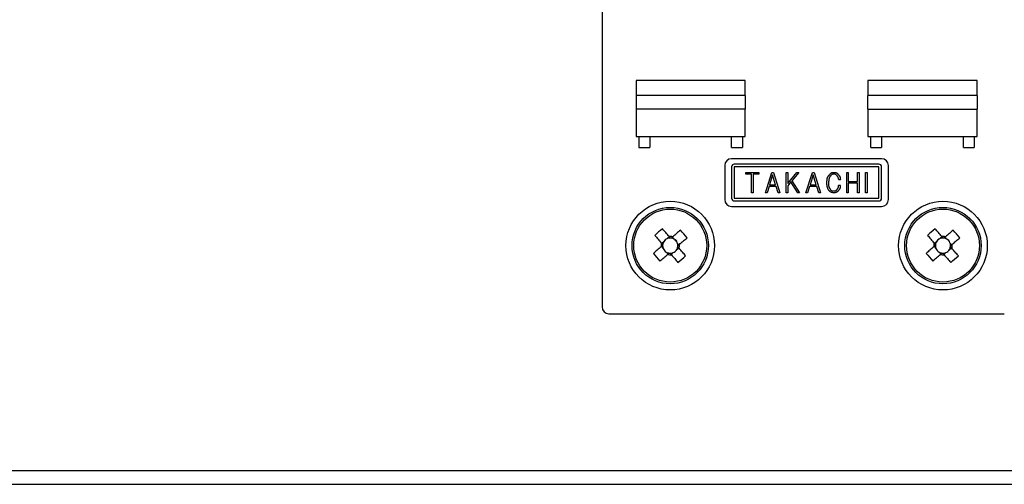
# Model space of a CAD drawing. Extents: x 68 to 1226, y 8 to 860.
# Drawn here: x 1102 to 1174, y 556 to 590 of the extents above; entities that cross this region are included whole.
import ezdxf

# ---------------------------------------------------------------- set-up
doc = ezdxf.new("R2010")
doc.units = 0
doc.header["$LTSCALE"] = 0.75
doc.linetypes.add('HIDDEN', pattern=[12.6, 8.4, -4.2])
doc.layers.add('7', color=7, linetype='HIDDEN')

msp = doc.modelspace()

# ---------------------------------------------------------------- linework, layer by layer
at = {"layer": '7', "color": 7, "linetype": 'CONTINUOUS'}
for p, q in [((1144.522, 633.363), (1144.522, 569.363)), ((1155.022, 585.963), (1147.022, 585.963)), ((1147.022, 585.963), (1147.022, 584.863)), ((1155.022, 584.863), (1155.022, 585.963)), ((1172.022, 585.963), (1164.022, 585.963)), ((1164.022, 585.963), (1164.022, 584.863)), ((1172.022, 584.863), (1172.022, 585.963)), ((1155.022, 584.863), (1147.022, 584.863)), ((1147.022, 584.863), (1147.022, 583.863)), ((1155.022, 584.863), (1155.022, 583.863)), ((1164.022, 583.863), (1164.022, 584.863)), ((1172.022, 584.863), (1164.022, 584.863)), ((1172.022, 584.863), (1172.022, 583.863)), ((1147.022, 583.863), (1147.022, 581.863)), ((1155.022, 583.863), (1147.022, 583.863)), ((1155.022, 581.863), (1155.022, 583.863)), ((1164.022, 583.863), (1164.022, 581.863)), ((1164.022, 583.863), (1172.022, 583.863)), ((1172.022, 581.863), (1172.022, 583.863)), ((1147.022, 581.863), (1155.022, 581.863)), ((1147.222, 581.863), (1147.222, 581.063)), ((1148.022, 581.863), (1148.022, 581.063)), ((1154.022, 581.063), (1154.022, 581.863)), ((1154.822, 581.863), (1154.822, 581.063)), ((1164.022, 581.863), (1172.022, 581.863)), ((1164.222, 581.063), (1164.222, 581.863)), ((1165.022, 581.863), (1165.022, 581.063)), ((1171.022, 581.063), (1171.022, 581.863)), ((1171.822, 581.863), (1171.822, 581.063)), ((1147.222, 581.063), (1148.022, 581.063)), ((1154.022, 581.063), (1154.822, 581.063)), ((1164.222, 581.063), (1165.022, 581.063)), ((1171.022, 581.063), (1171.822, 581.063)), ((1165.022, 580.234), (1154.022, 580.234)), ((1164.822, 579.834), (1154.222, 579.834)), ((1153.522, 579.734), (1153.522, 577.234)), ((1154.022, 579.634), (1154.022, 577.334)), ((1154.222, 579.634), (1154.222, 577.334)), ((1164.822, 579.634), (1154.222, 579.634)), ((1155.073, 579.107), (1155.073, 579.234)), ((1155.073, 579.234), (1156.011, 579.234)), ((1155.487, 579.107), (1155.073, 579.107)), ((1155.487, 577.734), (1155.487, 579.107)), ((1156.011, 579.107), (1155.596, 579.107)), ((1155.596, 579.107), (1155.596, 577.734)), ((1156.011, 579.234), (1156.011, 579.107)), ((1156.499, 577.734), (1156.968, 579.234)), ((1156.968, 579.234), (1157.091, 579.234)), ((1157.091, 579.234), (1157.56, 577.734)), ((1158.033, 579.234), (1158.142, 579.234)), ((1158.033, 577.734), (1158.033, 579.234)), ((1158.142, 578.419), (1158.803, 579.234)), ((1158.142, 579.234), (1158.142, 578.419)), ((1158.942, 579.234), (1158.442, 578.619)), ((1158.803, 579.234), (1158.942, 579.234)), ((1159.478, 577.734), (1159.947, 579.234)), ((1159.947, 579.234), (1160.07, 579.234)), ((1160.07, 579.234), (1160.54, 577.734)), ((1162.474, 577.734), (1162.474, 579.234)), ((1162.474, 579.234), (1162.583, 579.234)), ((1162.583, 579.234), (1162.583, 578.573)), ((1163.259, 578.573), (1163.259, 579.234)), ((1163.259, 579.234), (1163.368, 579.234)), ((1163.368, 579.234), (1163.368, 577.734)), ((1163.845, 579.234), (1163.955, 579.234)), ((1163.845, 577.734), (1163.845, 579.234)), ((1163.955, 579.234), (1163.955, 577.734)), ((1164.822, 577.334), (1164.822, 579.634)), ((1165.022, 577.334), (1165.022, 579.634)), ((1165.522, 577.234), (1165.522, 579.734)), ((1157.029, 579.057), (1156.806, 578.311)), ((1157.253, 578.311), (1157.029, 579.057)), ((1158.372, 578.527), (1158.142, 578.25)), ((1158.872, 577.734), (1158.372, 578.527)), ((1158.442, 578.619), (1159.003, 577.734)), ((1160.009, 579.057), (1159.786, 578.311)), ((1160.232, 578.311), (1160.009, 579.057)), ((1161.998, 578.696), (1161.875, 578.696)), ((1162.583, 578.573), (1163.259, 578.573)), ((1162.583, 578.445), (1162.583, 577.734)), ((1163.259, 578.445), (1162.583, 578.445)), ((1163.259, 577.734), (1163.259, 578.445)), ((1155.596, 577.734), (1155.487, 577.734)), ((1156.622, 577.734), (1156.499, 577.734)), ((1156.768, 578.184), (1156.622, 577.734)), ((1157.291, 578.184), (1156.768, 578.184)), ((1156.806, 578.311), (1157.253, 578.311)), ((1157.429, 577.734), (1157.291, 578.184)), ((1157.56, 577.734), (1157.429, 577.734)), ((1158.142, 577.734), (1158.033, 577.734)), ((1158.142, 578.25), (1158.142, 577.734)), ((1159.003, 577.734), (1158.872, 577.734)), ((1159.601, 577.734), (1159.478, 577.734)), ((1159.747, 578.184), (1159.601, 577.734)), ((1160.27, 578.184), (1159.747, 578.184)), ((1159.786, 578.311), (1160.232, 578.311)), ((1160.409, 577.734), (1160.27, 578.184)), ((1160.54, 577.734), (1160.409, 577.734)), ((1161.875, 578.304), (1161.998, 578.304)), ((1162.583, 577.734), (1162.474, 577.734)), ((1163.368, 577.734), (1163.259, 577.734)), ((1163.955, 577.734), (1163.845, 577.734)), ((1154.222, 577.334), (1164.822, 577.334)), ((1154.222, 577.134), (1164.822, 577.134)), ((1154.022, 576.734), (1165.022, 576.734)), ((1149.045, 574.149), (1148.897, 574.023)), ((1149.46, 574.504), (1149.312, 574.378)), ((1149.808, 574.339), (1149.682, 574.487)), ((1150.163, 573.924), (1150.037, 574.072)), ((1169.045, 574.149), (1168.897, 574.023)), ((1169.46, 574.504), (1169.312, 574.378)), ((1169.808, 574.339), (1169.682, 574.487)), ((1170.163, 573.924), (1170.037, 574.072)), ((1148.88, 573.801), (1149.006, 573.653)), ((1149.235, 573.386), (1149.361, 573.239)), ((1149.583, 573.221), (1149.731, 573.348)), ((1149.998, 573.576), (1150.146, 573.702)), ((1168.88, 573.801), (1169.006, 573.653)), ((1169.235, 573.386), (1169.361, 573.239)), ((1169.583, 573.221), (1169.731, 573.348)), ((1169.998, 573.576), (1170.146, 573.702)), ((1145.022, 568.863), (1174.022, 568.863)), ((993.522, 557.363), (1205.522, 557.363)), ((993.522, 556.363), (1182.022, 556.363))]:
    msp.add_line(p, q, dxfattribs=at)
for points in [[(1161.013, 578.488), (1161.016, 578.551), (1161.017, 578.564), (1161.017, 578.578), (1161.018, 578.593), (1161.019, 578.609), (1161.02, 578.626), (1161.02, 578.644), (1161.021, 578.663), (1161.022, 578.683), (1161.023, 578.704), (1161.024, 578.726), (1161.026, 578.748), (1161.029, 578.77), (1161.033, 578.791), (1161.038, 578.812), (1161.045, 578.833), (1161.052, 578.853), (1161.061, 578.872), (1161.072, 578.891), (1161.083, 578.91), (1161.096, 578.928), (1161.109, 578.945), (1161.121, 578.962), (1161.132, 578.977), (1161.143, 578.991), (1161.153, 579.005), (1161.162, 579.017), (1161.171, 579.028), (1161.179, 579.039), (1161.186, 579.048), (1161.192, 579.057), (1161.221, 579.096)], [(1161.221, 579.096), (1161.245, 579.117), (1161.25, 579.122), (1161.256, 579.126), (1161.262, 579.132), (1161.268, 579.137), (1161.275, 579.143), (1161.281, 579.149), (1161.289, 579.155), (1161.297, 579.162), (1161.305, 579.169), (1161.313, 579.177), (1161.322, 579.184), (1161.331, 579.191), (1161.341, 579.197), (1161.35, 579.202), (1161.36, 579.207), (1161.37, 579.211), (1161.381, 579.215), (1161.391, 579.218), (1161.402, 579.22), (1161.414, 579.222), (1161.425, 579.223), (1161.435, 579.224), (1161.445, 579.225), (1161.454, 579.226), (1161.463, 579.227), (1161.471, 579.228), (1161.478, 579.229), (1161.485, 579.23), (1161.491, 579.231), (1161.496, 579.231), (1161.521, 579.234)], [(1161.521, 579.104), (1161.497, 579.1), (1161.492, 579.1), (1161.487, 579.099), (1161.482, 579.098), (1161.476, 579.097), (1161.469, 579.096), (1161.462, 579.095), (1161.455, 579.094), (1161.448, 579.093), (1161.44, 579.092), (1161.431, 579.091), (1161.423, 579.09), (1161.415, 579.088), (1161.407, 579.085), (1161.399, 579.083), (1161.392, 579.08), (1161.385, 579.076), (1161.377, 579.072), (1161.371, 579.067), (1161.364, 579.062), (1161.358, 579.057), (1161.351, 579.051), (1161.346, 579.046), (1161.34, 579.041), (1161.335, 579.037), (1161.33, 579.032), (1161.326, 579.029), (1161.322, 579.025), (1161.318, 579.022), (1161.315, 579.019), (1161.312, 579.016), (1161.298, 579.004)], [(1161.521, 579.234), (1161.553, 579.231), (1161.559, 579.23), (1161.566, 579.23), (1161.574, 579.229), (1161.582, 579.228), (1161.59, 579.227), (1161.599, 579.226), (1161.609, 579.225), (1161.619, 579.224), (1161.63, 579.223), (1161.641, 579.222), (1161.652, 579.221), (1161.663, 579.219), (1161.673, 579.216), (1161.684, 579.213), (1161.694, 579.209), (1161.704, 579.204), (1161.713, 579.199), (1161.722, 579.193), (1161.731, 579.187), (1161.74, 579.18), (1161.749, 579.173), (1161.756, 579.166), (1161.764, 579.16), (1161.771, 579.154), (1161.777, 579.148), (1161.783, 579.143), (1161.789, 579.139), (1161.794, 579.135), (1161.798, 579.131), (1161.802, 579.127), (1161.821, 579.111)], [(1161.736, 579.011), (1161.719, 579.026), (1161.715, 579.029), (1161.711, 579.032), (1161.707, 579.036), (1161.702, 579.039), (1161.698, 579.043), (1161.693, 579.048), (1161.687, 579.052), (1161.682, 579.057), (1161.676, 579.062), (1161.67, 579.067), (1161.663, 579.072), (1161.657, 579.076), (1161.65, 579.08), (1161.643, 579.084), (1161.636, 579.087), (1161.628, 579.09), (1161.621, 579.092), (1161.613, 579.094), (1161.605, 579.096), (1161.597, 579.097), (1161.589, 579.097), (1161.582, 579.098), (1161.575, 579.099), (1161.569, 579.099), (1161.562, 579.1), (1161.557, 579.1), (1161.552, 579.101), (1161.547, 579.101), (1161.543, 579.102), (1161.539, 579.102), (1161.521, 579.104)], [(1161.821, 579.111), (1161.848, 579.077), (1161.854, 579.07), (1161.86, 579.062), (1161.866, 579.054), (1161.873, 579.045), (1161.88, 579.035), (1161.888, 579.026), (1161.896, 579.015), (1161.905, 579.004), (1161.914, 578.993), (1161.923, 578.981), (1161.933, 578.968), (1161.941, 578.955), (1161.949, 578.942), (1161.956, 578.929), (1161.962, 578.915), (1161.967, 578.901), (1161.972, 578.887), (1161.976, 578.872), (1161.979, 578.857), (1161.981, 578.841), (1161.983, 578.826), (1161.984, 578.812), (1161.986, 578.799), (1161.987, 578.787), (1161.989, 578.775), (1161.99, 578.764), (1161.991, 578.754), (1161.992, 578.745), (1161.993, 578.737), (1161.994, 578.73), (1161.998, 578.696)], [(1161.19, 577.873), (1161.172, 577.897), (1161.168, 577.902), (1161.164, 577.908), (1161.159, 577.914), (1161.154, 577.921), (1161.149, 577.928), (1161.143, 577.935), (1161.137, 577.944), (1161.13, 577.952), (1161.123, 577.961), (1161.116, 577.971), (1161.109, 577.981), (1161.102, 577.993), (1161.095, 578.006), (1161.088, 578.019), (1161.081, 578.035), (1161.075, 578.051), (1161.069, 578.068), (1161.063, 578.087), (1161.057, 578.107), (1161.051, 578.127), (1161.046, 578.149), (1161.041, 578.169), (1161.037, 578.189), (1161.033, 578.209), (1161.029, 578.228), (1161.026, 578.246), (1161.024, 578.264), (1161.022, 578.281), (1161.021, 578.298), (1161.02, 578.314), (1161.019, 578.329), (1161.019, 578.344), (1161.018, 578.358), (1161.018, 578.372), (1161.017, 578.385), (1161.017, 578.397), (1161.016, 578.409), (1161.016, 578.42), (1161.016, 578.43), (1161.015, 578.44), (1161.013, 578.488)], [(1161.298, 579.004), (1161.281, 578.983), (1161.278, 578.978), (1161.274, 578.973), (1161.27, 578.968), (1161.266, 578.962), (1161.261, 578.956), (1161.256, 578.95), (1161.25, 578.943), (1161.245, 578.936), (1161.238, 578.928), (1161.232, 578.92), (1161.225, 578.911), (1161.219, 578.901), (1161.213, 578.89), (1161.207, 578.878), (1161.201, 578.865), (1161.195, 578.851), (1161.189, 578.836), (1161.183, 578.82), (1161.178, 578.803), (1161.173, 578.785), (1161.168, 578.767), (1161.163, 578.749), (1161.159, 578.732), (1161.155, 578.715), (1161.152, 578.698), (1161.149, 578.683), (1161.147, 578.667), (1161.145, 578.652), (1161.144, 578.638), (1161.143, 578.624), (1161.143, 578.611), (1161.142, 578.598), (1161.141, 578.586), (1161.141, 578.574), (1161.14, 578.563), (1161.14, 578.552), (1161.139, 578.542), (1161.139, 578.532), (1161.139, 578.523), (1161.138, 578.514), (1161.136, 578.473)], [(1161.136, 578.473), (1161.137, 578.42), (1161.137, 578.41), (1161.137, 578.398), (1161.137, 578.385), (1161.137, 578.372), (1161.138, 578.358), (1161.138, 578.343), (1161.138, 578.327), (1161.138, 578.311), (1161.138, 578.293), (1161.138, 578.275), (1161.139, 578.256), (1161.141, 578.238), (1161.143, 578.22), (1161.147, 578.203), (1161.152, 578.186), (1161.157, 578.169), (1161.164, 578.152), (1161.171, 578.136), (1161.18, 578.119), (1161.189, 578.104), (1161.199, 578.089), (1161.208, 578.074), (1161.217, 578.061), (1161.225, 578.048), (1161.232, 578.037), (1161.239, 578.026), (1161.245, 578.016), (1161.251, 578.007), (1161.256, 577.999), (1161.261, 577.992), (1161.283, 577.957)], [(1161.875, 578.696), (1161.869, 578.728), (1161.868, 578.735), (1161.866, 578.743), (1161.865, 578.75), (1161.863, 578.759), (1161.862, 578.768), (1161.86, 578.777), (1161.858, 578.787), (1161.856, 578.797), (1161.854, 578.808), (1161.852, 578.819), (1161.85, 578.831), (1161.847, 578.842), (1161.843, 578.853), (1161.839, 578.864), (1161.835, 578.875), (1161.83, 578.885), (1161.824, 578.895), (1161.818, 578.905), (1161.812, 578.915), (1161.805, 578.924), (1161.798, 578.933), (1161.791, 578.942), (1161.785, 578.95), (1161.779, 578.957), (1161.773, 578.964), (1161.768, 578.97), (1161.764, 578.976), (1161.76, 578.982), (1161.756, 578.986), (1161.752, 578.991), (1161.736, 579.011)], [(1161.521, 577.734), (1161.486, 577.738), (1161.479, 577.739), (1161.471, 577.74), (1161.463, 577.741), (1161.454, 577.742), (1161.444, 577.743), (1161.434, 577.744), (1161.424, 577.745), (1161.413, 577.746), (1161.401, 577.748), (1161.389, 577.749), (1161.377, 577.751), (1161.365, 577.753), (1161.353, 577.756), (1161.341, 577.76), (1161.33, 577.764), (1161.319, 577.769), (1161.309, 577.775), (1161.299, 577.781), (1161.289, 577.789), (1161.279, 577.796), (1161.27, 577.804), (1161.261, 577.812), (1161.253, 577.819), (1161.246, 577.825), (1161.239, 577.831), (1161.232, 577.837), (1161.226, 577.842), (1161.221, 577.847), (1161.216, 577.851), (1161.211, 577.855), (1161.19, 577.873)], [(1161.283, 577.957), (1161.302, 577.942), (1161.306, 577.939), (1161.31, 577.936), (1161.315, 577.932), (1161.319, 577.928), (1161.325, 577.924), (1161.33, 577.92), (1161.336, 577.916), (1161.342, 577.911), (1161.348, 577.906), (1161.355, 577.9), (1161.362, 577.895), (1161.369, 577.891), (1161.376, 577.887), (1161.384, 577.883), (1161.391, 577.88), (1161.399, 577.877), (1161.407, 577.875), (1161.415, 577.873), (1161.424, 577.871), (1161.432, 577.871), (1161.441, 577.87), (1161.449, 577.87), (1161.456, 577.869), (1161.463, 577.869), (1161.469, 577.868), (1161.475, 577.868), (1161.481, 577.867), (1161.486, 577.867), (1161.49, 577.867), (1161.494, 577.866), (1161.513, 577.865)], [(1161.513, 577.865), (1161.538, 577.867), (1161.543, 577.868), (1161.548, 577.868), (1161.554, 577.869), (1161.56, 577.869), (1161.567, 577.87), (1161.574, 577.871), (1161.581, 577.871), (1161.589, 577.872), (1161.597, 577.873), (1161.605, 577.874), (1161.614, 577.875), (1161.622, 577.876), (1161.63, 577.878), (1161.638, 577.881), (1161.646, 577.883), (1161.654, 577.887), (1161.661, 577.891), (1161.668, 577.895), (1161.675, 577.9), (1161.682, 577.905), (1161.688, 577.911), (1161.694, 577.916), (1161.7, 577.92), (1161.705, 577.925), (1161.71, 577.929), (1161.715, 577.933), (1161.719, 577.936), (1161.723, 577.94), (1161.726, 577.943), (1161.729, 577.945), (1161.744, 577.957)], [(1161.836, 577.865), (1161.81, 577.844), (1161.805, 577.84), (1161.799, 577.835), (1161.793, 577.83), (1161.786, 577.825), (1161.779, 577.819), (1161.772, 577.813), (1161.764, 577.807), (1161.756, 577.8), (1161.747, 577.793), (1161.738, 577.785), (1161.729, 577.778), (1161.719, 577.772), (1161.709, 577.766), (1161.699, 577.761), (1161.688, 577.756), (1161.678, 577.752), (1161.667, 577.749), (1161.656, 577.746), (1161.644, 577.744), (1161.632, 577.743), (1161.621, 577.742), (1161.61, 577.741), (1161.6, 577.741), (1161.59, 577.74), (1161.581, 577.739), (1161.573, 577.738), (1161.566, 577.738), (1161.559, 577.737), (1161.553, 577.737), (1161.547, 577.736), (1161.521, 577.734)], [(1161.744, 577.957), (1161.764, 577.987), (1161.768, 577.993), (1161.772, 578), (1161.777, 578.007), (1161.782, 578.014), (1161.787, 578.022), (1161.793, 578.031), (1161.799, 578.04), (1161.805, 578.049), (1161.812, 578.059), (1161.819, 578.069), (1161.826, 578.08), (1161.832, 578.091), (1161.837, 578.102), (1161.843, 578.113), (1161.847, 578.125), (1161.851, 578.136), (1161.854, 578.148), (1161.857, 578.16), (1161.86, 578.173), (1161.861, 578.185), (1161.863, 578.197), (1161.864, 578.209), (1161.865, 578.22), (1161.866, 578.23), (1161.868, 578.239), (1161.869, 578.248), (1161.869, 578.256), (1161.87, 578.263), (1161.871, 578.27), (1161.872, 578.276), (1161.875, 578.304)], [(1161.998, 578.304), (1161.993, 578.258), (1161.992, 578.249), (1161.991, 578.239), (1161.99, 578.228), (1161.989, 578.217), (1161.988, 578.204), (1161.986, 578.192), (1161.985, 578.178), (1161.984, 578.164), (1161.982, 578.149), (1161.98, 578.133), (1161.978, 578.117), (1161.975, 578.101), (1161.972, 578.086), (1161.967, 578.071), (1161.962, 578.056), (1161.956, 578.042), (1161.95, 578.028), (1161.942, 578.014), (1161.934, 578.001), (1161.925, 577.987), (1161.916, 577.975), (1161.907, 577.963), (1161.899, 577.952), (1161.891, 577.941), (1161.884, 577.931), (1161.878, 577.922), (1161.872, 577.914), (1161.866, 577.907), (1161.862, 577.9), (1161.857, 577.894), (1161.836, 577.865)], [(1149.436, 574.532), (1149.375, 574.604), (1149.314, 574.675), (1149.253, 574.746), (1149.193, 574.816), (1149.133, 574.887), (1149.073, 574.957), (1149.013, 575.026), (1148.953, 575.096)], [(1150.274, 574.993), (1150.204, 574.934), (1150.134, 574.874), (1150.064, 574.814), (1149.994, 574.754), (1149.923, 574.693), (1149.852, 574.633), (1149.781, 574.572), (1149.71, 574.511)], [(1169.436, 574.532), (1169.375, 574.604), (1169.314, 574.675), (1169.253, 574.746), (1169.193, 574.816), (1169.133, 574.887), (1169.073, 574.957), (1169.013, 575.026), (1168.953, 575.096)], [(1170.274, 574.993), (1170.204, 574.934), (1170.134, 574.874), (1170.064, 574.814), (1169.994, 574.754), (1169.923, 574.693), (1169.852, 574.633), (1169.781, 574.572), (1169.71, 574.511)], [(1148.391, 574.615), (1148.451, 574.545), (1148.51, 574.476), (1148.57, 574.406), (1148.63, 574.335), (1148.691, 574.265), (1148.751, 574.194), (1148.812, 574.123), (1148.873, 574.051)], [(1148.873, 574.051), (1148.875, 574.049), (1148.876, 574.049), (1148.876, 574.048), (1148.877, 574.047), (1148.878, 574.045), (1148.88, 574.044), (1148.881, 574.042), (1148.883, 574.04), (1148.885, 574.038), (1148.887, 574.035), (1148.89, 574.032), (1148.892, 574.029), (1148.895, 574.026), (1148.898, 574.023), (1148.901, 574.019), (1148.904, 574.016), (1148.907, 574.012), (1148.91, 574.009), (1148.913, 574.005), (1148.916, 574.002), (1148.919, 573.998), (1148.922, 573.994), (1148.925, 573.991), (1148.928, 573.987), (1148.931, 573.983), (1148.935, 573.98), (1148.938, 573.976), (1148.941, 573.972), (1148.944, 573.969), (1148.947, 573.965), (1148.95, 573.962), (1148.953, 573.958), (1148.955, 573.955), (1148.958, 573.952), (1148.96, 573.95), (1148.962, 573.948), (1148.964, 573.946), (1148.965, 573.944), (1148.966, 573.943), (1148.967, 573.942), (1148.968, 573.941), (1148.971, 573.938)], [(1149.533, 574.419), (1149.53, 574.422), (1149.529, 574.423), (1149.529, 574.424), (1149.527, 574.425), (1149.526, 574.427), (1149.524, 574.429), (1149.522, 574.431), (1149.52, 574.433), (1149.518, 574.436), (1149.515, 574.439), (1149.512, 574.443), (1149.509, 574.446), (1149.506, 574.45), (1149.503, 574.453), (1149.5, 574.457), (1149.497, 574.461), (1149.494, 574.464), (1149.491, 574.468), (1149.487, 574.472), (1149.484, 574.475), (1149.481, 574.479), (1149.478, 574.483), (1149.475, 574.486), (1149.472, 574.49), (1149.469, 574.494), (1149.466, 574.497), (1149.463, 574.5), (1149.46, 574.504), (1149.457, 574.507), (1149.455, 574.51), (1149.452, 574.513), (1149.45, 574.516), (1149.447, 574.519), (1149.445, 574.521), (1149.444, 574.523), (1149.442, 574.525), (1149.441, 574.527), (1149.439, 574.528), (1149.439, 574.529), (1149.438, 574.53), (1149.437, 574.53), (1149.436, 574.532)], [(1149.71, 574.511), (1149.708, 574.509), (1149.707, 574.509), (1149.707, 574.508), (1149.706, 574.507), (1149.704, 574.506), (1149.703, 574.505), (1149.701, 574.503), (1149.699, 574.501), (1149.696, 574.499), (1149.694, 574.497), (1149.691, 574.494), (1149.688, 574.492), (1149.685, 574.489), (1149.681, 574.486), (1149.678, 574.484), (1149.675, 574.481), (1149.671, 574.478), (1149.668, 574.475), (1149.664, 574.472), (1149.661, 574.469), (1149.657, 574.465), (1149.653, 574.462), (1149.649, 574.459), (1149.646, 574.456), (1149.642, 574.453), (1149.638, 574.45), (1149.635, 574.447), (1149.631, 574.443), (1149.628, 574.44), (1149.624, 574.437), (1149.62, 574.434), (1149.617, 574.431), (1149.614, 574.429), (1149.611, 574.426), (1149.609, 574.424), (1149.606, 574.422), (1149.604, 574.421), (1149.603, 574.419), (1149.601, 574.418), (1149.6, 574.417), (1149.6, 574.416), (1149.596, 574.414)], [(1150.191, 573.949), (1150.262, 574.01), (1150.333, 574.07), (1150.404, 574.131), (1150.475, 574.191), (1150.545, 574.252), (1150.615, 574.312), (1150.685, 574.371), (1150.755, 574.431)], [(1168.391, 574.615), (1168.451, 574.545), (1168.51, 574.476), (1168.57, 574.406), (1168.63, 574.335), (1168.691, 574.265), (1168.751, 574.194), (1168.812, 574.123), (1168.873, 574.051)], [(1168.873, 574.051), (1168.875, 574.049), (1168.876, 574.049), (1168.876, 574.048), (1168.877, 574.047), (1168.878, 574.045), (1168.88, 574.044), (1168.881, 574.042), (1168.883, 574.04), (1168.885, 574.038), (1168.887, 574.035), (1168.89, 574.032), (1168.892, 574.029), (1168.895, 574.026), (1168.898, 574.023), (1168.901, 574.019), (1168.904, 574.016), (1168.907, 574.012), (1168.91, 574.009), (1168.913, 574.005), (1168.916, 574.002), (1168.919, 573.998), (1168.922, 573.994), (1168.925, 573.991), (1168.928, 573.987), (1168.931, 573.983), (1168.935, 573.98), (1168.938, 573.976), (1168.941, 573.972), (1168.944, 573.969), (1168.947, 573.965), (1168.95, 573.962), (1168.953, 573.958), (1168.955, 573.955), (1168.958, 573.952), (1168.96, 573.95), (1168.962, 573.948), (1168.964, 573.946), (1168.965, 573.944), (1168.966, 573.943), (1168.967, 573.942), (1168.968, 573.941), (1168.971, 573.938)], [(1169.533, 574.419), (1169.53, 574.422), (1169.529, 574.423), (1169.529, 574.424), (1169.527, 574.425), (1169.526, 574.427), (1169.524, 574.429), (1169.522, 574.431), (1169.52, 574.433), (1169.518, 574.436), (1169.515, 574.439), (1169.512, 574.443), (1169.509, 574.446), (1169.506, 574.45), (1169.503, 574.453), (1169.5, 574.457), (1169.497, 574.461), (1169.494, 574.464), (1169.491, 574.468), (1169.487, 574.472), (1169.484, 574.475), (1169.481, 574.479), (1169.478, 574.483), (1169.475, 574.486), (1169.472, 574.49), (1169.469, 574.494), (1169.466, 574.497), (1169.463, 574.5), (1169.46, 574.504), (1169.457, 574.507), (1169.455, 574.51), (1169.452, 574.513), (1169.45, 574.516), (1169.447, 574.519), (1169.445, 574.521), (1169.444, 574.523), (1169.442, 574.525), (1169.441, 574.527), (1169.439, 574.528), (1169.439, 574.529), (1169.438, 574.53), (1169.437, 574.53), (1169.436, 574.532)], [(1169.71, 574.511), (1169.708, 574.509), (1169.707, 574.509), (1169.707, 574.508), (1169.706, 574.507), (1169.704, 574.506), (1169.703, 574.505), (1169.701, 574.503), (1169.699, 574.501), (1169.696, 574.499), (1169.694, 574.497), (1169.691, 574.494), (1169.688, 574.492), (1169.685, 574.489), (1169.681, 574.486), (1169.678, 574.484), (1169.675, 574.481), (1169.671, 574.478), (1169.668, 574.475), (1169.664, 574.472), (1169.661, 574.469), (1169.657, 574.465), (1169.653, 574.462), (1169.649, 574.459), (1169.646, 574.456), (1169.642, 574.453), (1169.638, 574.45), (1169.635, 574.447), (1169.631, 574.443), (1169.628, 574.44), (1169.624, 574.437), (1169.62, 574.434), (1169.617, 574.431), (1169.614, 574.429), (1169.611, 574.426), (1169.609, 574.424), (1169.606, 574.422), (1169.604, 574.421), (1169.603, 574.419), (1169.601, 574.418), (1169.6, 574.417), (1169.6, 574.416), (1169.596, 574.414)], [(1170.191, 573.949), (1170.262, 574.01), (1170.334, 574.07), (1170.404, 574.131), (1170.475, 574.191), (1170.545, 574.252), (1170.615, 574.312), (1170.685, 574.371), (1170.755, 574.431)], [(1148.852, 573.777), (1148.781, 573.716), (1148.71, 573.655), (1148.639, 573.594), (1148.568, 573.534), (1148.498, 573.474), (1148.428, 573.414), (1148.358, 573.354), (1148.288, 573.295)], [(1148.966, 573.874), (1148.962, 573.871), (1148.962, 573.871), (1148.961, 573.87), (1148.959, 573.869), (1148.958, 573.867), (1148.956, 573.866), (1148.953, 573.864), (1148.951, 573.861), (1148.948, 573.859), (1148.945, 573.856), (1148.941, 573.853), (1148.938, 573.85), (1148.934, 573.847), (1148.931, 573.844), (1148.927, 573.841), (1148.924, 573.838), (1148.92, 573.835), (1148.916, 573.832), (1148.913, 573.829), (1148.909, 573.826), (1148.905, 573.822), (1148.901, 573.819), (1148.898, 573.816), (1148.894, 573.813), (1148.891, 573.81), (1148.887, 573.807), (1148.884, 573.804), (1148.881, 573.801), (1148.877, 573.799), (1148.874, 573.796), (1148.871, 573.793), (1148.868, 573.791), (1148.866, 573.789), (1148.863, 573.787), (1148.861, 573.785), (1148.859, 573.783), (1148.858, 573.782), (1148.856, 573.781), (1148.855, 573.78), (1148.855, 573.779), (1148.854, 573.779), (1148.852, 573.777)], [(1149.333, 573.214), (1149.335, 573.216), (1149.336, 573.217), (1149.336, 573.217), (1149.337, 573.218), (1149.339, 573.22), (1149.34, 573.221), (1149.342, 573.222), (1149.344, 573.224), (1149.347, 573.226), (1149.349, 573.229), (1149.352, 573.231), (1149.355, 573.234), (1149.359, 573.236), (1149.362, 573.239), (1149.365, 573.242), (1149.368, 573.245), (1149.372, 573.248), (1149.375, 573.251), (1149.379, 573.254), (1149.382, 573.257), (1149.386, 573.26), (1149.39, 573.263), (1149.394, 573.266), (1149.397, 573.27), (1149.401, 573.273), (1149.405, 573.276), (1149.408, 573.279), (1149.412, 573.282), (1149.415, 573.285), (1149.419, 573.288), (1149.423, 573.291), (1149.426, 573.294), (1149.429, 573.297), (1149.432, 573.299), (1149.434, 573.301), (1149.437, 573.303), (1149.439, 573.305), (1149.44, 573.306), (1149.442, 573.307), (1149.443, 573.308), (1149.443, 573.309), (1149.447, 573.312)], [(1149.51, 573.307), (1149.513, 573.304), (1149.514, 573.303), (1149.514, 573.302), (1149.516, 573.3), (1149.517, 573.299), (1149.519, 573.297), (1149.521, 573.295), (1149.523, 573.292), (1149.525, 573.289), (1149.528, 573.286), (1149.531, 573.283), (1149.534, 573.279), (1149.537, 573.276), (1149.54, 573.272), (1149.543, 573.268), (1149.546, 573.265), (1149.549, 573.261), (1149.552, 573.257), (1149.556, 573.254), (1149.559, 573.25), (1149.562, 573.246), (1149.565, 573.243), (1149.568, 573.239), (1149.571, 573.235), (1149.574, 573.232), (1149.577, 573.229), (1149.58, 573.225), (1149.583, 573.222), (1149.586, 573.219), (1149.588, 573.216), (1149.591, 573.212), (1149.593, 573.21), (1149.596, 573.207), (1149.598, 573.205), (1149.599, 573.202), (1149.601, 573.201), (1149.602, 573.199), (1149.604, 573.198), (1149.604, 573.197), (1149.605, 573.196), (1149.606, 573.195), (1149.607, 573.193)], [(1150.17, 573.674), (1150.168, 573.676), (1150.168, 573.677), (1150.167, 573.678), (1150.166, 573.679), (1150.165, 573.68), (1150.163, 573.682), (1150.162, 573.683), (1150.16, 573.686), (1150.158, 573.688), (1150.156, 573.691), (1150.153, 573.694), (1150.151, 573.697), (1150.148, 573.7), (1150.145, 573.703), (1150.142, 573.706), (1150.139, 573.71), (1150.137, 573.713), (1150.134, 573.717), (1150.13, 573.72), (1150.127, 573.724), (1150.124, 573.727), (1150.121, 573.731), (1150.118, 573.735), (1150.115, 573.739), (1150.112, 573.742), (1150.108, 573.746), (1150.105, 573.749), (1150.102, 573.753), (1150.099, 573.757), (1150.096, 573.76), (1150.093, 573.764), (1150.09, 573.767), (1150.088, 573.77), (1150.085, 573.773), (1150.083, 573.776), (1150.081, 573.778), (1150.079, 573.78), (1150.078, 573.781), (1150.077, 573.783), (1150.076, 573.784), (1150.075, 573.785), (1150.072, 573.788)], [(1150.077, 573.851), (1150.081, 573.854), (1150.081, 573.855), (1150.082, 573.856), (1150.084, 573.857), (1150.086, 573.858), (1150.087, 573.86), (1150.09, 573.862), (1150.092, 573.864), (1150.095, 573.866), (1150.098, 573.869), (1150.102, 573.872), (1150.105, 573.875), (1150.109, 573.878), (1150.112, 573.881), (1150.116, 573.884), (1150.119, 573.887), (1150.123, 573.89), (1150.127, 573.894), (1150.13, 573.897), (1150.134, 573.9), (1150.138, 573.903), (1150.142, 573.906), (1150.145, 573.909), (1150.149, 573.912), (1150.152, 573.915), (1150.156, 573.918), (1150.159, 573.921), (1150.162, 573.924), (1150.166, 573.927), (1150.169, 573.929), (1150.172, 573.932), (1150.175, 573.935), (1150.177, 573.937), (1150.18, 573.939), (1150.182, 573.941), (1150.184, 573.942), (1150.185, 573.944), (1150.187, 573.945), (1150.188, 573.946), (1150.189, 573.946), (1150.189, 573.947), (1150.191, 573.949)], [(1150.652, 573.111), (1150.592, 573.18), (1150.533, 573.25), (1150.473, 573.32), (1150.413, 573.39), (1150.352, 573.461), (1150.292, 573.532), (1150.231, 573.603), (1150.17, 573.674)], [(1168.852, 573.777), (1168.781, 573.716), (1168.71, 573.655), (1168.639, 573.594), (1168.568, 573.534), (1168.498, 573.474), (1168.428, 573.414), (1168.358, 573.354), (1168.288, 573.295)], [(1168.966, 573.874), (1168.962, 573.871), (1168.962, 573.871), (1168.961, 573.87), (1168.959, 573.869), (1168.958, 573.867), (1168.956, 573.866), (1168.953, 573.864), (1168.951, 573.861), (1168.948, 573.859), (1168.945, 573.856), (1168.942, 573.853), (1168.938, 573.85), (1168.934, 573.847), (1168.931, 573.844), (1168.927, 573.841), (1168.924, 573.838), (1168.92, 573.835), (1168.916, 573.832), (1168.913, 573.829), (1168.909, 573.826), (1168.905, 573.822), (1168.901, 573.819), (1168.898, 573.816), (1168.894, 573.813), (1168.891, 573.81), (1168.887, 573.807), (1168.884, 573.804), (1168.881, 573.801), (1168.877, 573.799), (1168.874, 573.796), (1168.871, 573.793), (1168.868, 573.791), (1168.866, 573.789), (1168.863, 573.787), (1168.861, 573.785), (1168.859, 573.783), (1168.858, 573.782), (1168.856, 573.781), (1168.855, 573.78), (1168.855, 573.779), (1168.854, 573.779), (1168.852, 573.777)], [(1169.333, 573.214), (1169.335, 573.216), (1169.336, 573.217), (1169.336, 573.217), (1169.337, 573.218), (1169.339, 573.22), (1169.34, 573.221), (1169.342, 573.222), (1169.344, 573.224), (1169.347, 573.226), (1169.349, 573.229), (1169.352, 573.231), (1169.355, 573.234), (1169.359, 573.236), (1169.362, 573.239), (1169.365, 573.242), (1169.368, 573.245), (1169.372, 573.248), (1169.375, 573.251), (1169.379, 573.254), (1169.382, 573.257), (1169.386, 573.26), (1169.39, 573.263), (1169.394, 573.266), (1169.397, 573.27), (1169.401, 573.273), (1169.405, 573.276), (1169.408, 573.279), (1169.412, 573.282), (1169.415, 573.285), (1169.419, 573.288), (1169.423, 573.291), (1169.426, 573.294), (1169.429, 573.297), (1169.432, 573.299), (1169.434, 573.301), (1169.437, 573.303), (1169.439, 573.305), (1169.44, 573.306), (1169.442, 573.307), (1169.443, 573.308), (1169.443, 573.309), (1169.447, 573.312)], [(1169.51, 573.307), (1169.513, 573.304), (1169.514, 573.303), (1169.514, 573.302), (1169.516, 573.3), (1169.517, 573.299), (1169.519, 573.297), (1169.521, 573.295), (1169.523, 573.292), (1169.525, 573.289), (1169.528, 573.286), (1169.531, 573.283), (1169.534, 573.279), (1169.537, 573.276), (1169.54, 573.272), (1169.543, 573.268), (1169.546, 573.265), (1169.549, 573.261), (1169.552, 573.257), (1169.556, 573.254), (1169.559, 573.25), (1169.562, 573.246), (1169.565, 573.243), (1169.568, 573.239), (1169.571, 573.235), (1169.574, 573.232), (1169.577, 573.229), (1169.58, 573.225), (1169.583, 573.222), (1169.586, 573.219), (1169.588, 573.216), (1169.591, 573.212), (1169.593, 573.21), (1169.596, 573.207), (1169.598, 573.205), (1169.599, 573.202), (1169.601, 573.201), (1169.602, 573.199), (1169.604, 573.198), (1169.604, 573.197), (1169.605, 573.196), (1169.606, 573.195), (1169.607, 573.193)], [(1170.17, 573.674), (1170.168, 573.676), (1170.168, 573.677), (1170.167, 573.678), (1170.166, 573.679), (1170.165, 573.68), (1170.163, 573.682), (1170.162, 573.683), (1170.16, 573.686), (1170.158, 573.688), (1170.156, 573.691), (1170.153, 573.694), (1170.151, 573.697), (1170.148, 573.7), (1170.145, 573.703), (1170.142, 573.706), (1170.139, 573.71), (1170.137, 573.713), (1170.134, 573.717), (1170.13, 573.72), (1170.127, 573.724), (1170.124, 573.727), (1170.121, 573.731), (1170.118, 573.735), (1170.115, 573.739), (1170.112, 573.742), (1170.108, 573.746), (1170.105, 573.749), (1170.102, 573.753), (1170.099, 573.757), (1170.096, 573.76), (1170.093, 573.764), (1170.09, 573.767), (1170.088, 573.77), (1170.085, 573.773), (1170.083, 573.776), (1170.081, 573.778), (1170.079, 573.78), (1170.078, 573.781), (1170.077, 573.783), (1170.076, 573.784), (1170.075, 573.785), (1170.072, 573.788)], [(1170.077, 573.851), (1170.081, 573.854), (1170.081, 573.855), (1170.082, 573.856), (1170.084, 573.857), (1170.086, 573.858), (1170.087, 573.86), (1170.09, 573.862), (1170.092, 573.864), (1170.095, 573.866), (1170.098, 573.869), (1170.102, 573.872), (1170.105, 573.875), (1170.109, 573.878), (1170.112, 573.881), (1170.116, 573.884), (1170.119, 573.887), (1170.123, 573.89), (1170.127, 573.894), (1170.13, 573.897), (1170.134, 573.9), (1170.138, 573.903), (1170.142, 573.906), (1170.145, 573.909), (1170.149, 573.912), (1170.152, 573.915), (1170.156, 573.918), (1170.159, 573.921), (1170.162, 573.924), (1170.166, 573.927), (1170.169, 573.929), (1170.172, 573.932), (1170.175, 573.935), (1170.177, 573.937), (1170.18, 573.939), (1170.182, 573.941), (1170.184, 573.942), (1170.185, 573.944), (1170.187, 573.945), (1170.188, 573.946), (1170.189, 573.946), (1170.189, 573.947), (1170.191, 573.949)], [(1170.652, 573.111), (1170.592, 573.18), (1170.533, 573.25), (1170.473, 573.32), (1170.413, 573.39), (1170.352, 573.461), (1170.292, 573.532), (1170.231, 573.603), (1170.17, 573.674)], [(1148.769, 572.732), (1148.839, 572.792), (1148.909, 572.852), (1148.979, 572.911), (1149.049, 572.972), (1149.12, 573.032), (1149.191, 573.093), (1149.262, 573.154), (1149.333, 573.214)], [(1149.607, 573.193), (1149.668, 573.122), (1149.729, 573.051), (1149.79, 572.98), (1149.85, 572.909), (1149.91, 572.839), (1149.97, 572.769), (1150.03, 572.699), (1150.09, 572.63)], [(1168.769, 572.732), (1168.839, 572.792), (1168.909, 572.852), (1168.979, 572.911), (1169.049, 572.972), (1169.12, 573.032), (1169.191, 573.093), (1169.262, 573.154), (1169.333, 573.214)], [(1169.607, 573.193), (1169.668, 573.122), (1169.729, 573.051), (1169.79, 572.98), (1169.85, 572.909), (1169.91, 572.839), (1169.97, 572.769), (1170.03, 572.699), (1170.09, 572.63)]]:
    msp.add_lwpolyline(points, dxfattribs=at)
for centre, radius in [((1149.522, 573.863), 3.25), ((1169.522, 573.863), 3.25), ((1149.522, 573.863), 2.8), ((1149.522, 573.863), 2.674), ((1169.522, 573.863), 2.8), ((1169.522, 573.863), 2.674)]:
    msp.add_circle(centre, radius, dxfattribs=at)
for centre, radius, start, end in [((1154.022, 579.734), 0.5, 90, 180), ((1154.222, 579.634), 0.2, 90, 180), ((1164.822, 579.634), 0.2, 0, 90), ((1165.022, 579.734), 0.5, 0, 90), ((1154.022, 577.234), 0.5, 180, 270), ((1154.222, 577.334), 0.2, 180, 270), ((1164.822, 577.334), 0.2, 270, 0), ((1165.022, 577.234), 0.5, 270, 0), ((1155.802, 566.521), 10.974, 128.61331, 132.47768), ((1142.178, 567.581), 10.976, 38.61379, 42.47743), ((1175.803, 566.52), 10.975, 128.61356, 132.47743), ((1162.18, 567.582), 10.974, 38.6135, 42.47772), ((1149.522, 573.863), 0.675, 163.77606, 187.3148), ((1149.522, 573.863), 0.556, 148.97572, 172.26364), ((1149.522, 573.863), 0.556, 112.11514, 148.97572), ((1149.522, 573.863), 0.556, 88.82722, 112.11514), ((1149.522, 573.863), 0.675, 73.77606, 97.3148), ((1149.522, 573.863), 0.556, 82.26364, 88.82722), ((1149.522, 573.863), 0.556, 58.97572, 82.26364), ((1149.522, 573.863), 0.556, 22.11514, 58.97572), ((1149.522, 573.863), 0.556, 358.82722, 22.11514), ((1169.522, 573.863), 0.675, 163.77606, 187.3148), ((1169.522, 573.863), 0.556, 148.97572, 172.26364), ((1169.522, 573.863), 0.556, 112.11514, 148.97572), ((1169.522, 573.863), 0.556, 88.82722, 112.11514), ((1169.522, 573.863), 0.675, 73.77606, 97.3148), ((1169.522, 573.863), 0.556, 82.26364, 88.82722), ((1169.522, 573.863), 0.556, 58.97572, 82.26364), ((1169.522, 573.863), 0.556, 22.11514, 58.97572), ((1169.522, 573.863), 0.556, 358.82722, 22.11514), ((1149.522, 573.863), 0.556, 172.26364, 178.82722), ((1149.522, 573.863), 0.556, 178.82722, 202.11514), ((1149.522, 573.863), 0.556, 202.11514, 238.97572), ((1149.522, 573.863), 0.556, 238.97572, 262.26364), ((1149.522, 573.863), 0.556, 262.26364, 268.82722), ((1149.522, 573.863), 0.556, 268.82722, 292.11514), ((1149.522, 573.863), 0.556, 292.11514, 328.97572), ((1149.522, 573.863), 0.556, 328.97572, 352.26364), ((1149.522, 573.863), 0.556, 352.26364, 358.82722), ((1149.522, 573.863), 0.675, 343.77606, 7.3148), ((1169.522, 573.863), 0.556, 172.26364, 178.82722), ((1169.522, 573.863), 0.556, 178.82722, 202.11514), ((1169.522, 573.863), 0.556, 202.11514, 238.97572), ((1169.522, 573.863), 0.556, 238.97572, 262.26364), ((1169.522, 573.863), 0.556, 262.26364, 268.82722), ((1169.522, 573.863), 0.556, 268.82722, 292.11514), ((1169.522, 573.863), 0.556, 292.11514, 328.97572), ((1169.522, 573.863), 0.556, 328.97572, 352.26364), ((1169.522, 573.863), 0.556, 352.26364, 358.82722), ((1169.522, 573.863), 0.675, 343.77606, 7.3148), ((1156.864, 580.144), 10.975, 218.61347, 222.47755), ((1149.522, 573.863), 0.675, 253.77606, 277.3148), ((1143.241, 581.204), 10.974, 308.61337, 312.47763), ((1176.865, 580.145), 10.976, 218.61376, 222.47726), ((1169.522, 573.863), 0.675, 253.77606, 277.3148), ((1163.242, 581.203), 10.973, 308.61312, 312.47788), ((1145.022, 569.363), 0.5, 180, 270)]:
    msp.add_arc(centre, radius, start, end, dxfattribs=at)
for centre, major_axis, start_param, end_param in [((1149.477, 573.915), (-0.32, 0.374), -0.369414, 0.369414), ((1149.574, 573.908), (0.374, 0.32), -0.369414, 0.369414), ((1169.477, 573.915), (-0.32, 0.374), -0.369414, 0.369414), ((1169.574, 573.908), (0.374, 0.32), -0.369414, 0.369414), ((1149.469, 573.818), (0.374, 0.32), 2.772179, 3.511006), ((1149.566, 573.81), (-0.32, 0.374), 2.772179, 3.511006), ((1169.469, 573.818), (0.374, 0.32), 2.772179, 3.511006), ((1169.566, 573.81), (-0.32, 0.374), 2.772179, 3.511006)]:
    msp.add_ellipse(centre, major_axis=major_axis, ratio=0.990116, start_param=start_param, end_param=end_param, dxfattribs=at)

doc.saveas('drawing.dxf')
